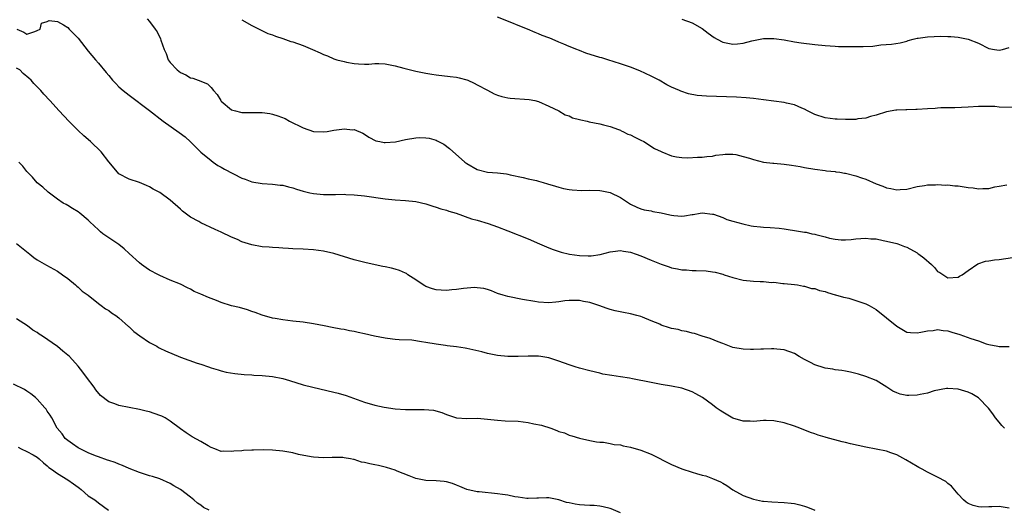
# Model space of a CAD drawing. Units: inches. Extents: x 2646000 to 2649000, y 1473000 to 1476000.
# Drawn here: x 2646330 to 2646522, y 1475627 to 1475723 of the extents above; entities that cross this region are included whole.
import ezdxf

# ---------------------------------------------------------------- set-up
doc = ezdxf.new("R2010")
doc.units = ezdxf.units.IN
doc.header["$MEASUREMENT"] = 0
doc.layers.add('LD26461473_10ft', color=101, linetype='Continuous')

msp = doc.modelspace()

# ---------------------------------------------------------------- linework, layer by layer
at = {"layer": 'LD26461473_10ft'}
for points, elevation in [([(2646354.53, 1475723), (2646355, 1475722.49), (2646356.09, 1475721), (2646356.46, 1475720.46), (2646357.09, 1475719.09), (2646357.16, 1475718.84), (2646357.81, 1475717), (2646358.2, 1475716.2), (2646358.64, 1475715), (2646359, 1475714.47), (2646360.36, 1475713), (2646361, 1475712.48), (2646362.04, 1475712.04), (2646363, 1475711.48), (2646363.42, 1475711.42), (2646364.45, 1475711), (2646366.29, 1475710.29), (2646367, 1475709.56), (2646367.46, 1475709), (2646368.2, 1475708.2), (2646368.94, 1475707), (2646369, 1475706.93), (2646371, 1475705.24), (2646371.77, 1475705), (2646372.73, 1475704.73), (2646373, 1475704.69), (2646374.67, 1475704.67), (2646375, 1475704.69), (2646377, 1475704.66), (2646378.47, 1475704.47), (2646379, 1475704.37), (2646380.06, 1475704.06), (2646381.5, 1475703.5), (2646382.35, 1475703), (2646385, 1475701.66), (2646387, 1475700.97), (2646389, 1475700.91), (2646389.69, 1475701), (2646391, 1475701.22), (2646392.57, 1475701.43), (2646393, 1475701.5), (2646394.67, 1475701.33), (2646395, 1475701.35), (2646396.64, 1475700.64), (2646397, 1475700.43), (2646397.86, 1475699.86), (2646399.18, 1475699.18), (2646399.99, 1475699), (2646400.83, 1475698.83), (2646401, 1475698.83), (2646403.05, 1475698.95), (2646405, 1475699.38), (2646407, 1475699.76), (2646407.8, 1475699.8), (2646409, 1475699.76), (2646409.65, 1475699.65), (2646411, 1475699.25), (2646411.17, 1475699.17), (2646412.47, 1475698.47), (2646413.63, 1475697.63), (2646416.62, 1475695), (2646417, 1475694.7), (2646419, 1475693.58), (2646421, 1475693.04), (2646423, 1475692.9), (2646424.72, 1475692.72), (2646425, 1475692.67), (2646425.46, 1475692.54), (2646428.02, 1475691.98), (2646429, 1475691.74), (2646430.61, 1475691.39), (2646431, 1475691.29), (2646431.91, 1475691), (2646432.77, 1475690.77), (2646434.31, 1475690.31), (2646435, 1475690.09), (2646435.87, 1475689.87), (2646437, 1475689.64), (2646437.57, 1475689.57), (2646439.48, 1475689.48), (2646441, 1475689.5), (2646443, 1475689.43), (2646443.38, 1475689.38), (2646445, 1475689.04), (2646447, 1475688.08), (2646449, 1475686.79), (2646450.2, 1475686.2), (2646451, 1475685.89), (2646451.67, 1475685.67), (2646453, 1475685.5), (2646453.37, 1475685.37), (2646455, 1475685.11), (2646456.68, 1475684.68), (2646457, 1475684.62), (2646457.43, 1475684.57), (2646459, 1475684.45), (2646459.52, 1475684.48), (2646461, 1475684.76), (2646461.23, 1475684.77), (2646462.58, 1475685), (2646463, 1475685.06), (2646465, 1475684.84), (2646465.2, 1475684.8), (2646467, 1475684.2), (2646467.8, 1475683.8), (2646469, 1475683.48), (2646470.91, 1475682.91), (2646472.57, 1475682.57), (2646473, 1475682.47), (2646474.37, 1475682.37), (2646475, 1475682.26), (2646476.25, 1475682.25), (2646478.06, 1475682.06), (2646479, 1475681.96), (2646479.81, 1475681.81), (2646481, 1475681.65), (2646483, 1475681.32), (2646483.28, 1475681.28), (2646484.44, 1475681), (2646485, 1475680.89), (2646485.17, 1475680.83), (2646487, 1475680.37), (2646487.88, 1475680.12), (2646489, 1475679.91), (2646490.17, 1475679.83), (2646491, 1475679.81), (2646492.1, 1475679.9), (2646493, 1475680), (2646493.96, 1475680.04), (2646495, 1475680.16), (2646495.97, 1475680.03), (2646497, 1475679.98), (2646498.34, 1475679.66), (2646499, 1475679.52), (2646501, 1475679.06), (2646501.21, 1475679), (2646502.52, 1475678.52), (2646503, 1475678.36), (2646505, 1475677.25), (2646505.15, 1475677.15), (2646505.32, 1475677), (2646506.29, 1475676.29), (2646507.78, 1475675), (2646508.4, 1475674.4), (2646509, 1475673.65), (2646509.43, 1475673.43), (2646511, 1475672.37), (2646513, 1475672.53), (2646513.28, 1475672.72), (2646513.79, 1475673), (2646515, 1475673.81), (2646516.87, 1475675.13), (2646518.36, 1475675.64), (2646519, 1475675.71), (2646520.12, 1475675.88), (2646521, 1475675.94), (2646523.62, 1475676.38)], 9490), ([(2646373, 1475722.82), (2646375, 1475721.7), (2646376.77, 1475720.77), (2646378.12, 1475720.12), (2646379, 1475719.86), (2646379.59, 1475719.59), (2646381, 1475719.17), (2646382.59, 1475718.59), (2646383, 1475718.47), (2646385, 1475717.75), (2646386.83, 1475717), (2646388.34, 1475716.34), (2646389, 1475716.02), (2646389.73, 1475715.73), (2646391, 1475715.2), (2646391.61, 1475715), (2646393, 1475714.65), (2646393.45, 1475714.55), (2646395, 1475714.29), (2646395.81, 1475714.19), (2646397, 1475714.16), (2646397.84, 1475714.16), (2646399, 1475714.23), (2646399.77, 1475714.23), (2646401, 1475714.18), (2646403, 1475713.81), (2646404.65, 1475713.35), (2646407, 1475712.75), (2646409, 1475712.37), (2646410.18, 1475712.18), (2646411, 1475712.07), (2646413.74, 1475711.74), (2646415, 1475711.56), (2646415.46, 1475711.46), (2646417, 1475711.07), (2646417.17, 1475711), (2646418.39, 1475710.39), (2646419, 1475710.12), (2646421, 1475709.03), (2646422.34, 1475708.34), (2646423, 1475708.09), (2646423.82, 1475707.82), (2646425, 1475707.54), (2646425.48, 1475707.48), (2646429.2, 1475707.2), (2646430.25, 1475707), (2646431, 1475706.81), (2646433, 1475705.94), (2646434.97, 1475705.03), (2646436.23, 1475704.23), (2646437, 1475704.02), (2646437.65, 1475703.65), (2646439, 1475703.32), (2646439.24, 1475703.24), (2646440.48, 1475703), (2646440.88, 1475702.88), (2646443, 1475702.45), (2646443.72, 1475702.28), (2646445, 1475701.94), (2646446.63, 1475701.37), (2646447, 1475701.21), (2646447.13, 1475701.13), (2646447.45, 1475701), (2646448.47, 1475700.47), (2646449, 1475700.3), (2646449.84, 1475699.84), (2646451, 1475699.3), (2646451.57, 1475699), (2646453.67, 1475697.67), (2646455, 1475697.04), (2646455.13, 1475697), (2646457, 1475696.24), (2646457.97, 1475696.03), (2646459, 1475695.92), (2646460.16, 1475695.84), (2646462.05, 1475695.95), (2646463, 1475695.96), (2646463.88, 1475696.12), (2646465, 1475696.18), (2646465.68, 1475696.32), (2646467, 1475696.49), (2646467.48, 1475696.52), (2646469, 1475696.55), (2646469.54, 1475696.46), (2646471, 1475696.12), (2646472.24, 1475695.76), (2646473, 1475695.48), (2646475, 1475695.01), (2646476.77, 1475694.77), (2646477, 1475694.77), (2646479, 1475694.6), (2646480.42, 1475694.42), (2646482.13, 1475694.13), (2646483, 1475693.95), (2646485, 1475693.59), (2646487, 1475693.33), (2646487.28, 1475693.28), (2646489, 1475693.16), (2646489.12, 1475693.12), (2646489.88, 1475693), (2646490.83, 1475692.83), (2646491, 1475692.83), (2646493, 1475692.3), (2646494.1, 1475691.9), (2646495, 1475691.63), (2646497, 1475690.76), (2646498.3, 1475690.3), (2646499, 1475689.98), (2646499.87, 1475689.87), (2646501, 1475689.58), (2646501.66, 1475689.66), (2646503, 1475689.74), (2646505, 1475690.21), (2646506.42, 1475690.42), (2646507, 1475690.55), (2646508.56, 1475690.56), (2646509, 1475690.63), (2646510.51, 1475690.51), (2646511, 1475690.54), (2646512.39, 1475690.39), (2646513, 1475690.35), (2646514.19, 1475690.19), (2646515, 1475690.04), (2646515.96, 1475689.96), (2646517, 1475689.77), (2646517.85, 1475689.85), (2646519, 1475689.85), (2646520.15, 1475690.15), (2646521, 1475690.31), (2646522.55, 1475690.55)], 9500), ([(2646524.32, 1475705.68), (2646521, 1475705.76), (2646520.17, 1475705.83), (2646518.12, 1475705.88), (2646517, 1475705.84), (2646515, 1475705.71), (2646512.39, 1475705.61), (2646511, 1475705.63), (2646509.61, 1475705.61), (2646509, 1475705.56), (2646508.51, 1475705.49), (2646507, 1475705.41), (2646505, 1475705.28), (2646504.71, 1475705.29), (2646503, 1475705.2), (2646502.77, 1475705.23), (2646501, 1475705.13), (2646500.86, 1475705.14), (2646499, 1475704.82), (2646497, 1475704.17), (2646495.89, 1475703.89), (2646495, 1475703.6), (2646493.43, 1475703.43), (2646493, 1475703.35), (2646491.34, 1475703.34), (2646491, 1475703.31), (2646489.37, 1475703.37), (2646489, 1475703.36), (2646487, 1475703.62), (2646485, 1475704.31), (2646483.6, 1475705), (2646483, 1475705.35), (2646482.44, 1475705.56), (2646481, 1475706.21), (2646479.47, 1475706.53), (2646479, 1475706.65), (2646475, 1475707.18), (2646473, 1475707.43), (2646471.56, 1475707.56), (2646469.69, 1475707.69), (2646467.76, 1475707.76), (2646463.86, 1475707.86), (2646461.99, 1475707.99), (2646460.31, 1475708.31), (2646458.84, 1475708.84), (2646458.54, 1475709), (2646457, 1475709.67), (2646456.09, 1475710.09), (2646454.55, 1475711), (2646453, 1475711.79), (2646450.83, 1475712.83), (2646449, 1475713.54), (2646448.2, 1475713.8), (2646447, 1475714.21), (2646444.57, 1475715), (2646443.36, 1475715.36), (2646443, 1475715.43), (2646440.25, 1475716.25), (2646439, 1475716.79), (2646438.84, 1475716.84), (2646438.46, 1475717), (2646437, 1475717.57), (2646435.97, 1475718.03), (2646435, 1475718.4), (2646433.67, 1475719), (2646433.18, 1475719.18), (2646433, 1475719.28), (2646431.72, 1475719.72), (2646431, 1475720.09), (2646430.33, 1475720.33), (2646428.83, 1475721), (2646427, 1475721.7), (2646425.81, 1475722.19), (2646423, 1475723.3)], 9510), ([(2646459, 1475722.92), (2646461, 1475722.22), (2646463, 1475721.13), (2646464.17, 1475720.17), (2646465.33, 1475719.33), (2646465.9, 1475719), (2646467, 1475718.4), (2646467.69, 1475718.31), (2646469, 1475718.03), (2646469.89, 1475718.11), (2646471, 1475718.23), (2646472.66, 1475718.66), (2646475, 1475719.13), (2646477, 1475719.15), (2646479, 1475718.86), (2646481, 1475718.5), (2646482.3, 1475718.3), (2646485, 1475717.98), (2646487, 1475717.77), (2646489, 1475717.63), (2646489.6, 1475717.6), (2646491, 1475717.58), (2646493, 1475717.56), (2646494.43, 1475717.57), (2646496.33, 1475717.67), (2646497.91, 1475717.91), (2646499.96, 1475718.04), (2646501.67, 1475718.33), (2646503, 1475718.65), (2646503.26, 1475718.74), (2646504.2, 1475719), (2646505, 1475719.2), (2646505.22, 1475719.22), (2646507, 1475719.49), (2646509.6, 1475719.6), (2646511, 1475719.54), (2646511.55, 1475719.55), (2646513, 1475719.39), (2646513.37, 1475719.37), (2646515, 1475719), (2646517, 1475718.21), (2646519, 1475717.22), (2646520.1, 1475717), (2646521, 1475716.86), (2646521.66, 1475717), (2646523, 1475717.37)], 9520), ([(2646329.05, 1475721), (2646330.39, 1475720.39), (2646331, 1475720), (2646332.53, 1475720.53), (2646333, 1475720.68), (2646333.58, 1475721), (2646333.88, 1475722.12), (2646335, 1475722.5), (2646335.36, 1475722.64), (2646337, 1475722.47), (2646338.17, 1475721.83), (2646339, 1475721.32), (2646339.28, 1475721), (2646340.13, 1475720.13), (2646341, 1475719.18), (2646343, 1475716.64), (2646344.44, 1475715), (2646345, 1475714.31), (2646346.53, 1475712.53), (2646347, 1475711.93), (2646347.77, 1475711), (2646348.36, 1475710.36), (2646349, 1475709.73), (2646349.8, 1475709), (2646351, 1475708.06), (2646355, 1475705.09), (2646357.63, 1475703), (2646360.79, 1475700.79), (2646361.92, 1475699.92), (2646363, 1475698.95), (2646365, 1475696.93), (2646367, 1475695.28), (2646367.42, 1475695), (2646368.35, 1475694.35), (2646369, 1475694), (2646369.63, 1475693.63), (2646373, 1475691.85), (2646373.64, 1475691.64), (2646375, 1475691.11), (2646377, 1475690.79), (2646379, 1475690.69), (2646380.5, 1475690.5), (2646381, 1475690.46), (2646382.15, 1475690.15), (2646383, 1475689.97), (2646383.71, 1475689.71), (2646385, 1475689.31), (2646386.28, 1475689), (2646387, 1475688.85), (2646389, 1475688.69), (2646389.32, 1475688.68), (2646391.32, 1475688.68), (2646393, 1475688.7), (2646393.32, 1475688.68), (2646395, 1475688.63), (2646397, 1475688.42), (2646401, 1475687.84), (2646403, 1475687.64), (2646405, 1475687.51), (2646407, 1475687.29), (2646409, 1475686.83), (2646410.37, 1475686.37), (2646411, 1475686.21), (2646411.89, 1475685.89), (2646413, 1475685.59), (2646413.44, 1475685.44), (2646414.88, 1475685), (2646417.93, 1475683.93), (2646419, 1475683.64), (2646421.17, 1475683), (2646423, 1475682.33), (2646425, 1475681.54), (2646429, 1475679.99), (2646431.16, 1475679), (2646433, 1475678.23), (2646433.89, 1475677.89), (2646435.4, 1475677.4), (2646437.04, 1475677.04), (2646439, 1475676.78), (2646440.71, 1475676.71), (2646441, 1475676.69), (2646441.31, 1475676.69), (2646443.06, 1475676.94), (2646445, 1475677.49), (2646445.53, 1475677.53), (2646447, 1475677.71), (2646447.58, 1475677.58), (2646449, 1475677.37), (2646450.09, 1475677), (2646451, 1475676.66), (2646453, 1475675.83), (2646455, 1475675.04), (2646456.54, 1475674.54), (2646457, 1475674.37), (2646458.17, 1475674.17), (2646459, 1475673.96), (2646459.94, 1475673.94), (2646461, 1475673.82), (2646461.84, 1475673.84), (2646463.74, 1475673.74), (2646465, 1475673.58), (2646465.49, 1475673.49), (2646467, 1475673.11), (2646467.3, 1475673), (2646469, 1475672.46), (2646471, 1475671.94), (2646473, 1475671.75), (2646474.33, 1475671.67), (2646475, 1475671.67), (2646476.51, 1475671.49), (2646477, 1475671.51), (2646478.72, 1475671.28), (2646479, 1475671.3), (2646481, 1475671.1), (2646481.64, 1475671), (2646482.77, 1475670.77), (2646483, 1475670.76), (2646484.33, 1475670.33), (2646485, 1475670.29), (2646485.92, 1475669.92), (2646487, 1475669.72), (2646487.5, 1475669.5), (2646489, 1475669.09), (2646489.06, 1475669.06), (2646490.6, 1475668.6), (2646491, 1475668.53), (2646491.62, 1475668.38), (2646493, 1475667.98), (2646495, 1475667.31), (2646495.62, 1475667), (2646497, 1475666.17), (2646499, 1475664.57), (2646501, 1475662.91), (2646503, 1475661.78), (2646503.7, 1475661.7), (2646505, 1475661.64), (2646505.75, 1475661.75), (2646507, 1475662.06), (2646508.11, 1475662.11), (2646509, 1475662.27), (2646510.07, 1475662.07), (2646511, 1475662.01), (2646511.77, 1475661.77), (2646513.33, 1475661.33), (2646515.46, 1475660.54), (2646517, 1475660.05), (2646518.49, 1475659.51), (2646519, 1475659.38), (2646520.77, 1475659), (2646521, 1475658.96), (2646523, 1475658.98)], 9480), ([(2646522.07, 1475643), (2646521.54, 1475643.54), (2646521, 1475644.19), (2646520.28, 1475645), (2646519.78, 1475645.78), (2646518.94, 1475646.94), (2646517, 1475648.96), (2646515.69, 1475649.7), (2646515, 1475650.02), (2646513, 1475650.6), (2646511, 1475650.78), (2646510.76, 1475650.76), (2646508.32, 1475650.32), (2646507, 1475649.87), (2646505.62, 1475649.62), (2646505, 1475649.46), (2646503.37, 1475649.37), (2646503, 1475649.37), (2646501.66, 1475649.66), (2646501, 1475649.9), (2646500.27, 1475650.27), (2646499.08, 1475651), (2646497, 1475652.31), (2646495, 1475653.09), (2646493.54, 1475653.54), (2646493, 1475653.66), (2646491.98, 1475653.98), (2646491, 1475654.12), (2646490.3, 1475654.3), (2646489, 1475654.43), (2646488.53, 1475654.53), (2646487, 1475654.75), (2646486.8, 1475654.8), (2646485, 1475655.37), (2646484.17, 1475655.83), (2646483, 1475656.4), (2646481.94, 1475657), (2646481, 1475657.58), (2646479, 1475658.3), (2646477.58, 1475658.42), (2646477, 1475658.51), (2646476.53, 1475658.53), (2646475, 1475658.45), (2646474.46, 1475658.46), (2646473, 1475658.37), (2646472.41, 1475658.41), (2646471, 1475658.44), (2646469, 1475658.78), (2646468.3, 1475659), (2646467, 1475659.55), (2646466.14, 1475659.86), (2646464.53, 1475660.53), (2646463, 1475660.96), (2646461.5, 1475661.5), (2646461, 1475661.59), (2646459.93, 1475661.93), (2646459, 1475662.05), (2646458.26, 1475662.26), (2646457, 1475662.5), (2646456.61, 1475662.61), (2646455, 1475663.16), (2646454.7, 1475663.3), (2646453, 1475664.01), (2646451.3, 1475664.7), (2646451, 1475664.8), (2646450.24, 1475665), (2646449, 1475665.37), (2646447.6, 1475665.6), (2646445.95, 1475665.95), (2646445, 1475666.19), (2646444.39, 1475666.39), (2646442.77, 1475667), (2646441, 1475667.55), (2646439.77, 1475667.77), (2646439, 1475667.94), (2646438.04, 1475667.96), (2646437, 1475667.94), (2646436.14, 1475667.86), (2646435, 1475667.69), (2646434.35, 1475667.65), (2646433, 1475667.52), (2646431, 1475667.62), (2646430.27, 1475667.73), (2646427.85, 1475668.15), (2646425, 1475668.72), (2646424.06, 1475669), (2646423, 1475669.35), (2646421.83, 1475669.83), (2646421, 1475670.08), (2646420.28, 1475670.28), (2646419, 1475670.44), (2646418.48, 1475670.48), (2646416.32, 1475670.32), (2646415, 1475670.1), (2646414.03, 1475670.03), (2646413, 1475669.91), (2646411.97, 1475669.97), (2646411, 1475670.05), (2646410.26, 1475670.26), (2646409, 1475670.72), (2646408.8, 1475670.8), (2646408.47, 1475671), (2646407, 1475672.02), (2646405.48, 1475673), (2646405.21, 1475673.21), (2646405, 1475673.31), (2646403.82, 1475673.82), (2646403, 1475674.1), (2646402.25, 1475674.25), (2646401, 1475674.56), (2646400.6, 1475674.6), (2646397.3, 1475675.3), (2646395, 1475675.91), (2646391, 1475677.11), (2646389, 1475677.58), (2646387, 1475677.87), (2646385, 1475677.99), (2646383, 1475678.07), (2646382.13, 1475678.13), (2646381, 1475678.18), (2646380.25, 1475678.25), (2646379, 1475678.31), (2646378.38, 1475678.38), (2646377, 1475678.47), (2646375, 1475678.81), (2646373, 1475679.45), (2646372.15, 1475679.85), (2646371, 1475680.36), (2646369, 1475681.33), (2646367.83, 1475681.83), (2646365, 1475683.16), (2646364.62, 1475683.38), (2646363, 1475684.24), (2646361.4, 1475685.4), (2646361, 1475685.78), (2646359, 1475687.56), (2646357, 1475689.04), (2646355.7, 1475689.7), (2646355, 1475690.16), (2646354.4, 1475690.4), (2646353, 1475690.99), (2646351, 1475691.64), (2646349, 1475692.72), (2646348.71, 1475693), (2646347, 1475695.08), (2646345.49, 1475697), (2646343.44, 1475699), (2646342.14, 1475700.14), (2646341, 1475701.18), (2646339.21, 1475703), (2646337.31, 1475705), (2646335.46, 1475707), (2646334.29, 1475708.29), (2646333.72, 1475709), (2646332.36, 1475710.36), (2646331.85, 1475711), (2646331.37, 1475711.37), (2646330.29, 1475712.29), (2646329.62, 1475713), (2646329, 1475713.38)], 9470), ([(2646523, 1475627.38), (2646521, 1475627.68), (2646519.61, 1475627.61), (2646519, 1475627.64), (2646517.59, 1475627.59), (2646517, 1475627.65), (2646515.93, 1475627.93), (2646515, 1475628.29), (2646514.58, 1475628.58), (2646514.04, 1475629), (2646513, 1475630.14), (2646511.7, 1475631.7), (2646511, 1475632.22), (2646510.58, 1475632.58), (2646509, 1475633.43), (2646508.18, 1475633.82), (2646507, 1475634.42), (2646505.99, 1475635), (2646505.35, 1475635.35), (2646505, 1475635.52), (2646502.81, 1475636.81), (2646501, 1475637.78), (2646499.84, 1475638.16), (2646499, 1475638.49), (2646497, 1475638.91), (2646495, 1475639.3), (2646491.97, 1475639.97), (2646491, 1475640.24), (2646490.37, 1475640.37), (2646487.21, 1475641.21), (2646487, 1475641.28), (2646485.64, 1475641.64), (2646485, 1475641.88), (2646484.14, 1475642.14), (2646482.1, 1475643), (2646481, 1475643.41), (2646479, 1475644.04), (2646477, 1475644.44), (2646475.5, 1475644.5), (2646475, 1475644.51), (2646473, 1475644.33), (2646472.36, 1475644.36), (2646471, 1475644.35), (2646469, 1475644.97), (2646467, 1475646.13), (2646466.47, 1475646.47), (2646465.7, 1475647), (2646465, 1475647.56), (2646463.02, 1475649.02), (2646461.75, 1475649.75), (2646461, 1475650.12), (2646459, 1475650.81), (2646457, 1475651.21), (2646455, 1475651.54), (2646453, 1475651.91), (2646449.37, 1475652.63), (2646448.76, 1475652.76), (2646447, 1475653.05), (2646445.3, 1475653.3), (2646443.59, 1475653.59), (2646443, 1475653.73), (2646441, 1475654.21), (2646439, 1475654.75), (2646438.15, 1475655), (2646437, 1475655.36), (2646435, 1475656.09), (2646433, 1475656.75), (2646431.47, 1475657), (2646431, 1475657.06), (2646429, 1475657.08), (2646427.01, 1475657.01), (2646425.02, 1475657.02), (2646423, 1475657.21), (2646421, 1475657.62), (2646419.92, 1475657.92), (2646417, 1475658.6), (2646416.64, 1475658.64), (2646415, 1475658.91), (2646413.12, 1475659.12), (2646412.83, 1475659.17), (2646411, 1475659.4), (2646409, 1475659.76), (2646408.13, 1475659.87), (2646406.21, 1475660.21), (2646403.74, 1475660.26), (2646403, 1475660.35), (2646401.5, 1475660.5), (2646401, 1475660.57), (2646398.97, 1475660.97), (2646397, 1475661.46), (2646395.72, 1475661.72), (2646395, 1475661.93), (2646394.04, 1475662.04), (2646393, 1475662.3), (2646392.36, 1475662.36), (2646390.67, 1475662.67), (2646389.11, 1475663), (2646387, 1475663.42), (2646385, 1475663.71), (2646383, 1475663.91), (2646381, 1475664.17), (2646379.56, 1475664.44), (2646379, 1475664.53), (2646377, 1475665.08), (2646375.61, 1475665.61), (2646375, 1475665.81), (2646374.13, 1475666.13), (2646372.56, 1475666.56), (2646371, 1475666.94), (2646369, 1475667.56), (2646368.07, 1475667.93), (2646366.52, 1475668.52), (2646365, 1475669.2), (2646363.73, 1475669.73), (2646363, 1475670.14), (2646362.4, 1475670.4), (2646361, 1475671.14), (2646359, 1475671.96), (2646357, 1475672.83), (2646356.71, 1475673), (2646355, 1475673.87), (2646354.33, 1475674.33), (2646353.38, 1475675), (2646353, 1475675.29), (2646351, 1475677.17), (2646350.03, 1475678.03), (2646349, 1475678.9), (2646345.87, 1475681), (2646345.38, 1475681.38), (2646345, 1475681.75), (2646343.33, 1475683.33), (2646343, 1475683.68), (2646341.37, 1475685), (2646341, 1475685.29), (2646339.94, 1475685.94), (2646339, 1475686.5), (2646338.7, 1475686.7), (2646338.11, 1475687), (2646337, 1475687.76), (2646335.14, 1475689.14), (2646334.12, 1475690.12), (2646333, 1475690.96), (2646332.08, 1475692.08), (2646331.13, 1475693), (2646331, 1475693.15), (2646330.23, 1475694.23), (2646329.43, 1475695)], 9460), ([(2646329, 1475679.08), (2646331.57, 1475677), (2646332.35, 1475676.35), (2646333, 1475675.89), (2646334.85, 1475674.85), (2646337, 1475673.68), (2646337.99, 1475673), (2646339, 1475672.23), (2646340.51, 1475671), (2646340.76, 1475670.76), (2646341, 1475670.59), (2646341.81, 1475669.81), (2646342.96, 1475669), (2646345, 1475667.37), (2646345.53, 1475667), (2646346.34, 1475666.34), (2646347, 1475665.97), (2646347.56, 1475665.56), (2646348.38, 1475665), (2646349, 1475664.56), (2646350.89, 1475662.89), (2646351, 1475662.81), (2646351.92, 1475661.92), (2646353.08, 1475661.08), (2646355, 1475659.77), (2646355.48, 1475659.48), (2646356.38, 1475659), (2646356.76, 1475658.76), (2646357, 1475658.66), (2646358.1, 1475658.1), (2646361, 1475656.9), (2646364.28, 1475655.72), (2646365, 1475655.5), (2646366.47, 1475655), (2646367, 1475654.8), (2646368.39, 1475654.39), (2646369, 1475654.22), (2646369.98, 1475653.98), (2646371.67, 1475653.67), (2646373.47, 1475653.47), (2646375, 1475653.4), (2646375.37, 1475653.37), (2646377, 1475653.29), (2646379, 1475653.1), (2646381, 1475652.7), (2646382.33, 1475652.33), (2646385, 1475651.51), (2646386.9, 1475651), (2646391, 1475650.07), (2646391.85, 1475649.85), (2646393.4, 1475649.4), (2646397, 1475648.07), (2646399, 1475647.5), (2646400.86, 1475647.14), (2646403, 1475646.82), (2646405, 1475646.65), (2646406.66, 1475646.66), (2646407, 1475646.65), (2646408.68, 1475646.68), (2646410.5, 1475646.5), (2646412.08, 1475646.08), (2646413, 1475645.66), (2646415, 1475645), (2646417, 1475644.91), (2646419.06, 1475644.94), (2646421, 1475644.8), (2646423, 1475644.56), (2646424.46, 1475644.46), (2646427, 1475644.37), (2646429, 1475644.15), (2646430.11, 1475643.89), (2646431.58, 1475643.58), (2646433.41, 1475643), (2646434.58, 1475642.58), (2646435, 1475642.37), (2646436.07, 1475642.07), (2646437, 1475641.64), (2646437.52, 1475641.52), (2646439.04, 1475641.04), (2646441, 1475640.61), (2646442.35, 1475640.35), (2646443, 1475640.28), (2646443.73, 1475640.27), (2646445, 1475640.04), (2646445.79, 1475639.79), (2646447, 1475639.75), (2646447.55, 1475639.55), (2646449, 1475639.33), (2646451, 1475638.72), (2646453, 1475637.91), (2646457, 1475635.91), (2646459, 1475635.06), (2646461, 1475634.4), (2646461.86, 1475634.14), (2646463, 1475633.82), (2646463.67, 1475633.67), (2646465, 1475633.2), (2646466.55, 1475632.55), (2646467, 1475632.26), (2646467.81, 1475631.81), (2646469, 1475630.97), (2646471, 1475629.86), (2646473, 1475629.11), (2646474.75, 1475628.75), (2646475, 1475628.72), (2646476.6, 1475628.6), (2646479, 1475628.51), (2646480.38, 1475628.38), (2646481, 1475628.28), (2646482.05, 1475628.05), (2646483, 1475627.78), (2646483.58, 1475627.58), (2646485, 1475626.98)], 9450), ([(2646447, 1475626.5), (2646445.22, 1475627.22), (2646445, 1475627.3), (2646443.65, 1475627.65), (2646443, 1475627.77), (2646441.89, 1475627.89), (2646441, 1475627.92), (2646439.99, 1475627.99), (2646439, 1475628.02), (2646438.14, 1475628.14), (2646437, 1475628.39), (2646436.47, 1475628.47), (2646434.97, 1475629.03), (2646433, 1475629.38), (2646432.57, 1475629.43), (2646431, 1475629.33), (2646430.66, 1475629.34), (2646429, 1475629.26), (2646428.72, 1475629.28), (2646427, 1475629.55), (2646426.38, 1475629.62), (2646425, 1475629.93), (2646423.95, 1475630.05), (2646423, 1475630.2), (2646419.43, 1475630.57), (2646419, 1475630.6), (2646417, 1475631.02), (2646415.62, 1475631.62), (2646415, 1475631.85), (2646414.18, 1475632.17), (2646413, 1475632.51), (2646412.57, 1475632.57), (2646411, 1475632.71), (2646409, 1475632.77), (2646407, 1475633.2), (2646405.72, 1475633.72), (2646403.39, 1475634.61), (2646403, 1475634.78), (2646401.32, 1475635.32), (2646401, 1475635.38), (2646399.7, 1475635.7), (2646399, 1475635.82), (2646398.02, 1475636.02), (2646397, 1475636.29), (2646396.39, 1475636.39), (2646395, 1475636.86), (2646394.87, 1475636.87), (2646394.27, 1475637), (2646393, 1475637.24), (2646392.73, 1475637.27), (2646391, 1475637.29), (2646390.7, 1475637.3), (2646389, 1475637.24), (2646387, 1475637.37), (2646386.57, 1475637.43), (2646384.11, 1475637.89), (2646383, 1475638.17), (2646381, 1475638.54), (2646379, 1475638.74), (2646377.23, 1475638.77), (2646375.28, 1475638.72), (2646375, 1475638.69), (2646373.36, 1475638.64), (2646373, 1475638.61), (2646371.47, 1475638.53), (2646371, 1475638.44), (2646369.49, 1475638.51), (2646369, 1475638.47), (2646367.75, 1475639), (2646367, 1475639.26), (2646366.43, 1475639.57), (2646365, 1475640.39), (2646363.31, 1475641.31), (2646362.13, 1475642.13), (2646361, 1475642.89), (2646359, 1475644.4), (2646358.04, 1475645), (2646357.36, 1475645.36), (2646357, 1475645.51), (2646355, 1475646.19), (2646354.33, 1475646.33), (2646353, 1475646.66), (2646349, 1475647.46), (2646348.21, 1475647.79), (2646347, 1475648.16), (2646345.4, 1475649.4), (2646344.49, 1475650.49), (2646344.17, 1475651), (2646342.68, 1475653), (2646341.97, 1475653.97), (2646341, 1475655.14), (2646339.31, 1475657), (2646339, 1475657.29), (2646338.06, 1475658.06), (2646337, 1475658.96), (2646334.04, 1475661), (2646333.4, 1475661.4), (2646333, 1475661.69), (2646332.19, 1475662.19), (2646331.11, 1475663), (2646329, 1475664.4)], 9440), ([(2646366.61, 1475627), (2646365.53, 1475627.53), (2646365, 1475627.95), (2646364.34, 1475628.34), (2646363.66, 1475629), (2646363, 1475629.53), (2646361, 1475631.02), (2646359.73, 1475631.73), (2646359, 1475632.21), (2646357, 1475633.12), (2646355.58, 1475633.58), (2646355, 1475633.72), (2646354, 1475634), (2646353, 1475634.32), (2646351, 1475635.12), (2646349.71, 1475635.71), (2646349, 1475635.97), (2646348.27, 1475636.27), (2646347, 1475636.68), (2646346.78, 1475636.77), (2646345, 1475637.38), (2646344.4, 1475637.6), (2646343, 1475638.18), (2646341, 1475639.17), (2646339.95, 1475639.95), (2646339, 1475640.57), (2646338.51, 1475641), (2646337.88, 1475641.88), (2646336.94, 1475643), (2646335.85, 1475645), (2646335.58, 1475645.58), (2646335, 1475646.35), (2646334.75, 1475646.75), (2646334.54, 1475647), (2646333, 1475648.68), (2646332.67, 1475649), (2646331.76, 1475649.75), (2646331, 1475650.27), (2646330.54, 1475650.54), (2646328.39, 1475651.61)], 9430), ([(2646329.27, 1475639.27), (2646329.87, 1475639), (2646331, 1475638.47), (2646332.21, 1475637.79), (2646333, 1475637.32), (2646333.42, 1475637), (2646334.23, 1475636.23), (2646335, 1475635.68), (2646335.32, 1475635.32), (2646335.81, 1475635), (2646337, 1475634.15), (2646339, 1475632.94), (2646340.11, 1475632.11), (2646341, 1475631.48), (2646341.26, 1475631.27), (2646341.63, 1475631), (2646343, 1475629.82), (2646344.27, 1475629), (2646345, 1475628.4), (2646346.94, 1475627)], 9420)]:
    msp.add_lwpolyline(points, dxfattribs=dict(at, elevation=elevation))

doc.saveas('drawing.dxf')
